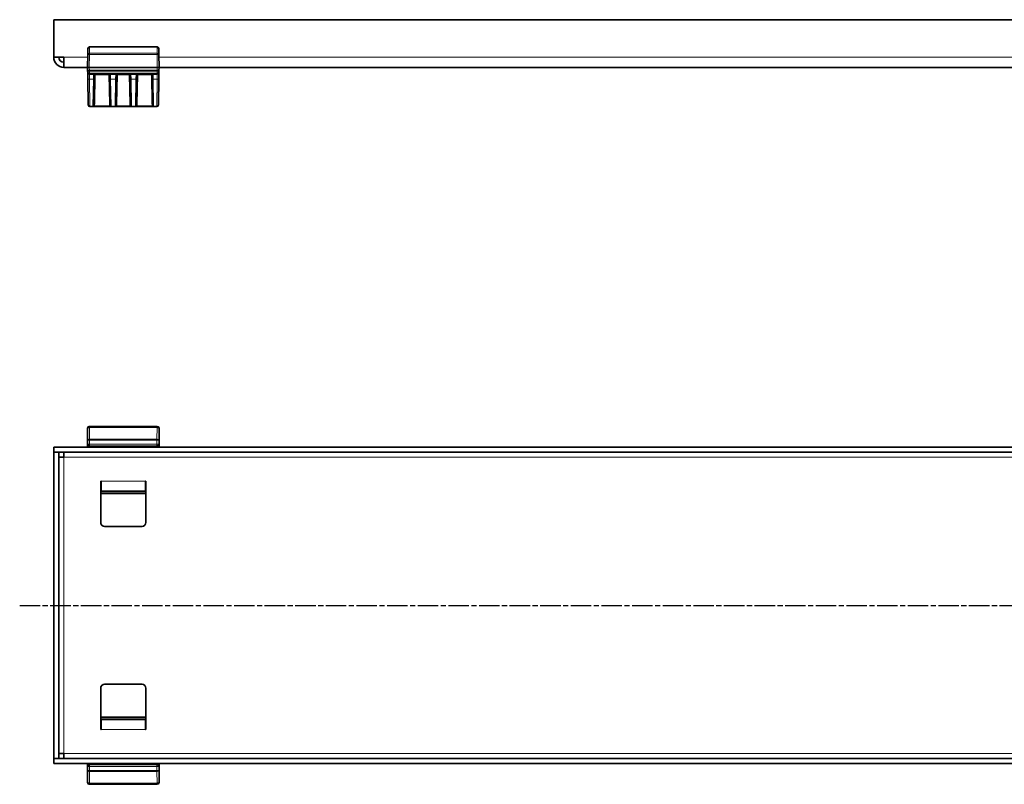
# Model space of a CAD drawing. Units: millimetres. Extents: x 0 to 1158, y 0 to 231.
# Drawn here: x 0 to 289, y 0 to 225 of the extents above; entities that cross this region are included whole.
import ezdxf

# ---------------------------------------------------------------- set-up
doc = ezdxf.new("R2010")
doc.units = ezdxf.units.MM
doc.linetypes.add('AM_ISO08W050', pattern=[18, 12, -1.5, 3, -1.5])
doc.linetypes.add('AM_ISO08W050x2', pattern=[9, 6, -0.75, 1.5, -0.75])
doc.layers.add('AM_7', color=4, linetype='AM_ISO08W050', lineweight=25)

# ---------------------------------------------------------------- blocks, each defined once
blk = doc.blocks.new('1080284-1')
at = {"linetype": 'Continuous', "lineweight": 35}
for p, q in [((5.62, -37.4), (5.62, -48.4)), ((5.62, -37.4), (1000.62, -37.4)), ((15.64, -47.66), (15.67, -45.89)), ((16.17, -45.4), (35.98, -45.4)), ((36.48, -45.89), (36.51, -47.66)), ((8.62, -48.4), (5.62, -48.4)), ((8.62, -51.4), (8.62, -48.4)), ((15.57, -51.4), (15.64, -47.66)), ((36.51, -47.66), (36.57, -51.4)), ((15.57, -51.4), (8.62, -51.4)), ((15.59, -52.22), (15.57, -51.4)), ((15.57, -51.4), (16.07, -51.4)), ((16.07, -51.4), (36.07, -51.4)), ((36.07, -51.4), (36.57, -51.4)), ((36.57, -51.4), (36.56, -52.22)), ((330.27, -51.4), (36.57, -51.4)), ((15.59, -52.39), (15.59, -52.22)), ((15.6, -52.91), (15.59, -52.39)), ((15.63, -54.62), (15.6, -52.91)), ((15.76, -62.41), (15.63, -54.62)), ((36.05, -53.4), (16.1, -53.4)), ((17.55, -54.76), (17.42, -62.08)), ((17.57, -53.64), (17.55, -54.76)), ((22.1, -54.76), (22.08, -53.64)), ((22.22, -62.08), (22.1, -54.76)), ((24.05, -54.76), (23.92, -62.08)), ((24.07, -53.64), (24.05, -54.76)), ((28.1, -54.76), (28.08, -53.64)), ((28.22, -62.08), (28.1, -54.76)), ((30.05, -54.76), (29.92, -62.08)), ((30.07, -53.64), (30.05, -54.76)), ((34.6, -54.76), (34.58, -53.64)), ((34.72, -62.08), (34.6, -54.76)), ((36.52, -54.62), (36.38, -62.41)), ((36.55, -52.91), (36.52, -54.62)), ((36.56, -52.22), (36.55, -52.39)), ((36.55, -52.39), (36.55, -52.91)), ((16.27, -62.9), (16.26, -62.9)), ((16.27, -62.81), (16.27, -62.9)), ((16.27, -62.9), (16.27, -62.85)), ((17.16, -62.9), (16.27, -62.9)), ((17.17, -62.9), (17.16, -62.9)), ((17.21, -62.9), (17.17, -62.9)), ((22.12, -62.9), (17.52, -62.9)), ((22.48, -62.9), (22.47, -62.9)), ((23.66, -62.9), (22.48, -62.9)), ((23.67, -62.9), (23.66, -62.9)), ((28.12, -62.9), (24.02, -62.9)), ((28.48, -62.9), (28.47, -62.9)), ((29.66, -62.9), (28.48, -62.9)), ((29.67, -62.9), (29.66, -62.9)), ((34.62, -62.9), (30.02, -62.9)), ((34.97, -62.9), (34.93, -62.9)), ((34.98, -62.9), (34.97, -62.9)), ((35.88, -62.9), (34.98, -62.9)), ((35.88, -62.9), (35.88, -62.81)), ((35.88, -62.9), (35.88, -62.9))]:
    blk.add_line(p, q, dxfattribs=at)
at = {"color": 8, "linetype": 'Continuous', "lineweight": 18}
for p, q in [((16.17, -45.45), (16.14, -47.23)), ((16.17, -45.4), (16.17, -45.45)), ((35.98, -45.45), (16.17, -45.45)), ((35.98, -45.45), (35.98, -45.4)), ((36.01, -47.23), (35.98, -45.45)), ((8.62, -48.4), (15.62, -48.4)), ((16.14, -47.66), (16.07, -51.4)), ((16.14, -47.23), (16.14, -47.66)), ((16.14, -47.23), (36.01, -47.23)), ((36.01, -47.66), (16.14, -47.66)), ((36.01, -47.66), (36.01, -47.23)), ((36.07, -51.4), (36.01, -47.66)), ((36.52, -48.4), (330.32, -48.4)), ((16.07, -51.4), (16.09, -52.22)), ((36.06, -52.22), (36.07, -51.4)), ((16.09, -52.22), (36.06, -52.22)), ((16.09, -52.22), (16.09, -52.56)), ((36.06, -52.56), (16.09, -52.56)), ((16.09, -52.56), (16.1, -53.08)), ((16.1, -53.08), (36.05, -53.08)), ((16.1, -53.4), (16.1, -53.08)), ((16.1, -53.4), (16.13, -54.9)), ((17.3, -54.9), (16.13, -54.9)), ((16.13, -54.9), (16.27, -62.81)), ((17.16, -62.81), (17.3, -54.9)), ((17.3, -54.9), (17.33, -53.4)), ((17.82, -53.64), (17.67, -62.08)), ((17.82, -53.4), (17.82, -53.64)), ((21.83, -53.64), (17.82, -53.64)), ((21.83, -53.4), (21.83, -53.64)), ((21.97, -62.08), (21.83, -53.64)), ((22.32, -53.4), (22.35, -54.9)), ((23.8, -54.9), (22.35, -54.9)), ((22.35, -54.9), (22.48, -62.81)), ((23.66, -62.81), (23.8, -54.9)), ((23.8, -54.9), (23.83, -53.4)), ((24.32, -53.64), (24.17, -62.08)), ((24.32, -53.4), (24.32, -53.64)), ((27.83, -53.64), (24.32, -53.64)), ((27.83, -53.4), (27.83, -53.64)), ((27.97, -62.08), (27.83, -53.64)), ((28.32, -53.4), (28.35, -54.9)), ((29.8, -54.9), (28.35, -54.9)), ((28.35, -54.9), (28.48, -62.81)), ((29.66, -62.81), (29.8, -54.9)), ((29.8, -54.9), (29.83, -53.4)), ((30.32, -53.64), (30.17, -62.08)), ((30.32, -53.4), (30.32, -53.64)), ((34.33, -53.64), (30.32, -53.64)), ((34.33, -53.4), (34.33, -53.64)), ((34.47, -62.08), (34.33, -53.64)), ((34.82, -53.4), (34.85, -54.9)), ((36.02, -54.9), (34.85, -54.9)), ((34.85, -54.9), (34.98, -62.81)), ((35.88, -62.81), (36.02, -54.9)), ((36.02, -54.9), (36.05, -53.4)), ((36.05, -53.08), (36.06, -52.56)), ((36.05, -53.4), (36.05, -53.08)), ((36.06, -52.56), (36.06, -52.22)), ((16.27, -62.81), (17.16, -62.81)), ((17.16, -62.9), (17.16, -62.81)), ((17.52, -62.7), (22.12, -62.7)), ((17.52, -62.9), (17.52, -62.7)), ((22.12, -62.9), (22.12, -62.7)), ((22.48, -62.81), (23.66, -62.81)), ((22.48, -62.9), (22.48, -62.81)), ((23.66, -62.9), (23.66, -62.81)), ((24.02, -62.7), (28.12, -62.7)), ((24.02, -62.9), (24.02, -62.7)), ((28.12, -62.9), (28.12, -62.7)), ((28.48, -62.81), (29.66, -62.81)), ((28.48, -62.9), (28.48, -62.81)), ((29.66, -62.9), (29.66, -62.81)), ((30.02, -62.7), (34.62, -62.7)), ((30.02, -62.9), (30.02, -62.7)), ((34.62, -62.9), (34.62, -62.7)), ((34.98, -62.81), (35.88, -62.81)), ((34.98, -62.9), (34.98, -62.81))]:
    blk.add_line(p, q, dxfattribs=at)
at = {"color": 8, "linetype": 'Continuous', "lineweight": 18, "flags": 128}
for points in [[(15.59, -52.39), (15.6, -52.43), (15.63, -52.46), (15.67, -52.49), (15.74, -52.52), (15.81, -52.54), (15.9, -52.55), (15.99, -52.56), (16.09, -52.56)], [(15.6, -52.91), (15.61, -52.94), (15.64, -52.97), (15.68, -53), (15.75, -53.03), (15.82, -53.05), (15.91, -53.07), (16, -53.08), (16.1, -53.08)], [(16.13, -54.9), (16.03, -54.9), (15.94, -54.88), (15.85, -54.86), (15.78, -54.82), (15.71, -54.78), (15.67, -54.73), (15.64, -54.68), (15.63, -54.62)], [(17.3, -54.9), (17.35, -54.9), (17.39, -54.89), (17.44, -54.88), (17.47, -54.86), (17.51, -54.84), (17.53, -54.82), (17.54, -54.79), (17.55, -54.76)], [(22.1, -54.76), (22.1, -54.79), (22.12, -54.82), (22.14, -54.84), (22.17, -54.86), (22.21, -54.88), (22.25, -54.89), (22.3, -54.9), (22.35, -54.9)], [(23.8, -54.9), (23.85, -54.9), (23.89, -54.89), (23.94, -54.88), (23.97, -54.86), (24.01, -54.84), (24.03, -54.82), (24.04, -54.79), (24.05, -54.76)], [(28.1, -54.76), (28.1, -54.79), (28.12, -54.82), (28.14, -54.84), (28.17, -54.86), (28.21, -54.88), (28.25, -54.89), (28.3, -54.9), (28.35, -54.9)], [(29.8, -54.9), (29.85, -54.9), (29.89, -54.89), (29.94, -54.88), (29.97, -54.86), (30.01, -54.84), (30.03, -54.82), (30.04, -54.79), (30.05, -54.76)], [(34.85, -54.9), (34.8, -54.9), (34.75, -54.89), (34.71, -54.88), (34.67, -54.86), (34.64, -54.84), (34.62, -54.82), (34.6, -54.79), (34.6, -54.76)], [(36.02, -54.9), (36.11, -54.9), (36.21, -54.88), (36.29, -54.86), (36.37, -54.82), (36.43, -54.78), (36.48, -54.73), (36.51, -54.68), (36.52, -54.62)], [(36.05, -53.08), (36.14, -53.08), (36.24, -53.07), (36.32, -53.05), (36.4, -53.03), (36.46, -53), (36.51, -52.97), (36.54, -52.94), (36.55, -52.91)], [(36.06, -52.56), (36.15, -52.56), (36.25, -52.55), (36.33, -52.54), (36.41, -52.52), (36.47, -52.49), (36.52, -52.46), (36.54, -52.43), (36.55, -52.39)], [(17.17, -62.9), (17.18, -62.9), (17.19, -62.89), (17.2, -62.88), (17.2, -62.87), (17.21, -62.86), (17.22, -62.85), (17.22, -62.83), (17.23, -62.81)], [(22.47, -62.9), (22.46, -62.9), (22.46, -62.89), (22.45, -62.88), (22.44, -62.87), (22.44, -62.86), (22.43, -62.85), (22.42, -62.83), (22.42, -62.81)], [(23.67, -62.9), (23.68, -62.9), (23.69, -62.89), (23.7, -62.88), (23.7, -62.87), (23.71, -62.86), (23.72, -62.85), (23.72, -62.83), (23.73, -62.81)], [(28.47, -62.9), (28.46, -62.9), (28.46, -62.89), (28.45, -62.88), (28.44, -62.87), (28.44, -62.86), (28.43, -62.85), (28.42, -62.83), (28.42, -62.81)], [(29.67, -62.9), (29.68, -62.9), (29.69, -62.89), (29.7, -62.88), (29.7, -62.87), (29.71, -62.86), (29.72, -62.85), (29.72, -62.83), (29.73, -62.81)], [(34.97, -62.9), (34.96, -62.9), (34.96, -62.89), (34.95, -62.88), (34.94, -62.87), (34.94, -62.86), (34.93, -62.85), (34.92, -62.83), (34.92, -62.81)]]:
    blk.add_lwpolyline(points, dxfattribs=at)
at = {"linetype": 'Continuous', "lineweight": 35}
for centre, radius, start, end in [((16.17, -45.9), 0.5, 90, 179), ((35.98, -45.9), 0.5, 1, 90), ((8.62, -48.4), 3, 180, 270), ((8.62, -48.4), 1.5, 180, 270), ((16.1, -52.9), 0.5, 181, 270), ((17.82, -53.65), 0.25, 90, 179), ((21.83, -53.65), 0.25, 1, 90), ((24.32, -53.65), 0.25, 90, 179), ((27.83, -53.65), 0.25, 1, 90), ((30.32, -53.65), 0.25, 90, 179), ((34.33, -53.65), 0.25, 1, 90), ((36.05, -52.9), 0.5, 270, 359), ((16.26, -62.4), 0.5, 181, 270), ((17.92, -62.83), 1.66, 179.5169, 182.4831), ((17.23, -62.86), 0.969, 179.6295, 182.3705), ((35.88, -62.4), 0.5, 270, 359), ((34.22, -62.83), 1.66, 357.5169, 0.4831)]:
    blk.add_arc(centre, radius, start, end, dxfattribs=at)
at = {"color": 8, "linetype": 'Continuous', "lineweight": 18}
for centre, radius, start, end in [((16.14, -45.93), 0.474, 86.6753, 175.5339), ((36, -45.93), 0.474, 4.4661, 93.3247), ((16.11, -47.7), 0.474, 86.6753, 175.5339), ((15.89, -54.83), 7.17, 88.0016, 91.9984), ((36.03, -47.7), 0.474, 4.4661, 93.3247), ((36.26, -54.83), 7.17, 88.0016, 91.9984), ((15.84, -45.06), 7.17, 268.0016, 271.9984), ((17.69, -57.23), 3.58, 88.0016, 91.9984), ((21.95, -57.23), 3.58, 88.0016, 91.9984), ((24.19, -57.23), 3.58, 88.0016, 91.9984), ((27.95, -57.23), 3.58, 88.0016, 91.9984), ((30.19, -57.23), 3.58, 88.0016, 91.9984), ((34.45, -57.23), 3.58, 88.0016, 91.9984), ((36.31, -45.06), 7.17, 268.0016, 271.9984), ((17.55, -65.67), 3.58, 88.0016, 91.9984), ((22.1, -65.67), 3.58, 88.0016, 91.9984), ((24.05, -65.67), 3.58, 88.0016, 91.9984), ((28.1, -65.67), 3.58, 88.0016, 91.9984), ((30.05, -65.67), 3.58, 88.0016, 91.9984), ((34.6, -65.67), 3.58, 88.0016, 91.9984), ((34.7, -62.97), 0.157, 53.2996, 121.9408)]:
    blk.add_arc(centre, radius, start, end, dxfattribs=at)
for centre, major_axis, ratio, start_param, end_param in [((16.1, -53.19), (0.5, 0.009), 0.246282, 3.141593, 4.027972), ((36.04, -53.19), (0.5, -0.009), 0.246282, 5.396806, 6.283185), ((16.26, -62.4), (0.5, 0.009), 0.8282, 3.141593, 4.694936), ((16.27, -62.7), (0.5, 0.003), 0.228173, 4.697457, 4.704952), ((17.16, -62.7), (0.25, -0.003), 0.456392, 4.720334, 4.983752), ((17.17, -62.08), (0.016, 0.899), 0.556166, 3.950864, 4.712027), ((22.47, -62.08), (-0.016, 0.899), 0.556166, 1.571159, 2.332321), ((22.47, -62.08), (-0.013, 0.756), 0.330518, 1.57113, 2.868551), ((22.48, -62.7), (0.25, 0.003), 0.456392, 4.441026, 4.704444), ((23.66, -62.7), (0.25, -0.003), 0.456392, 4.720334, 4.983752), ((23.67, -62.08), (0.016, 0.899), 0.556166, 3.950864, 4.712027), ((28.47, -62.08), (-0.016, 0.899), 0.556166, 1.571159, 2.332321), ((28.47, -62.08), (-0.013, 0.756), 0.330518, 1.57113, 2.868551), ((28.48, -62.7), (0.25, 0.003), 0.456392, 4.441026, 4.704444), ((29.66, -62.7), (0.25, -0.003), 0.456392, 4.720334, 4.983752), ((29.67, -62.08), (0.016, 0.899), 0.556166, 3.950864, 4.712027), ((34.97, -62.08), (-0.016, 0.899), 0.556166, 1.571159, 2.332321), ((34.97, -62.08), (-0.013, 0.756), 0.330518, 1.57113, 2.868551), ((34.98, -62.7), (0.25, 0.003), 0.456392, 4.441026, 4.704444), ((35.88, -62.4), (0.5, -0.009), 0.8282, 4.729842, 6.283185), ((35.87, -62.7), (0.5, -0.003), 0.228173, 4.719826, 4.727321)]:
    blk.add_ellipse(centre, major_axis=major_axis, ratio=ratio, start_param=start_param, end_param=end_param, dxfattribs=at)
at = {"linetype": 'Continuous', "lineweight": 35}
for centre in [(17.17, -62.08), (23.67, -62.08), (29.67, -62.08)]:
    blk.add_ellipse(centre, major_axis=(0.013, 0.756), ratio=0.330518, start_param=3.414634, end_param=4.712055, dxfattribs=at)
at = {"color": 8, "linetype": 'Continuous', "lineweight": 18}
for points, knots in [([(17.57, -53.64), (17.55, -53.58), (17.51, -53.45), (17.39, -53.4), (17.33, -53.4), (17.33, -53.4)], [0, 0, 0, 0, 0.449036, 0.993727, 1, 1, 1, 1]), ([(22.32, -53.4), (22.32, -53.4), (22.25, -53.4), (22.13, -53.45), (22.09, -53.58), (22.08, -53.64)], [0, 0, 0, 0, 0.006273, 0.550964, 1, 1, 1, 1]), ([(24.07, -53.64), (24.05, -53.58), (24.01, -53.45), (23.89, -53.4), (23.83, -53.4), (23.83, -53.4)], [0, 0, 0, 0, 0.449036, 0.993727, 1, 1, 1, 1]), ([(28.32, -53.4), (28.32, -53.4), (28.26, -53.4), (28.13, -53.45), (28.09, -53.58), (28.08, -53.64)], [0, 0, 0, 0, 0.006273, 0.550964, 1, 1, 1, 1]), ([(30.07, -53.64), (30.05, -53.58), (30.01, -53.45), (29.89, -53.4), (29.83, -53.4), (29.83, -53.4)], [0, 0, 0, 0, 0.449036, 0.993727, 1, 1, 1, 1]), ([(34.82, -53.4), (34.82, -53.4), (34.76, -53.4), (34.63, -53.45), (34.59, -53.58), (34.58, -53.64)], [0, 0, 0, 0, 0.006273, 0.550964, 1, 1, 1, 1]), ([(17.53, -62.83), (17.5, -62.85), (17.46, -62.86), (17.38, -62.88), (17.31, -62.89), (17.24, -62.9), (17.21, -62.9), (17.21, -62.9)], [0, 0, 0, 0, 0.304919, 0.421604, 0.707853, 0.988378, 1, 1, 1, 1]), ([(17.23, -62.81), (17.24, -62.8), (17.29, -62.78), (17.39, -62.74), (17.47, -62.72), (17.52, -62.7)], [0, 0, 0, 0, 0.188181, 0.510863, 1, 1, 1, 1]), ([(22.12, -62.7), (22.17, -62.72), (22.25, -62.74), (22.35, -62.78), (22.4, -62.8), (22.42, -62.81)], [0, 0, 0, 0, 0.488446, 0.810827, 1, 1, 1, 1]), ([(23.73, -62.81), (23.74, -62.8), (23.79, -62.78), (23.89, -62.74), (23.97, -62.72), (24.02, -62.7)], [0, 0, 0, 0, 0.188181, 0.510863, 1, 1, 1, 1]), ([(28.12, -62.7), (28.18, -62.72), (28.27, -62.75), (28.36, -62.79), (28.41, -62.81), (28.42, -62.81)], [0, 0, 0, 0, 0.536324, 0.889762, 1, 1, 1, 1]), ([(29.73, -62.81), (29.74, -62.8), (29.79, -62.78), (29.89, -62.74), (29.97, -62.72), (30.02, -62.7)], [0, 0, 0, 0, 0.188181, 0.510863, 1, 1, 1, 1]), ([(34.62, -62.83), (34.59, -62.82), (34.56, -62.8), (34.53, -62.76), (34.53, -62.75)], [0, 0, 0, 0, 0.662991, 1, 1, 1, 1]), ([(34.62, -62.7), (34.68, -62.72), (34.77, -62.75), (34.86, -62.79), (34.91, -62.81), (34.92, -62.81)], [0, 0, 0, 0, 0.536324, 0.889762, 1, 1, 1, 1]), ([(34.93, -62.9), (34.93, -62.9), (34.87, -62.9), (34.76, -62.89), (34.66, -62.85), (34.62, -62.83)], [0, 0, 0, 0, 0.011635, 0.578369, 1, 1, 1, 1])]:
    blk.add_open_spline(points, degree=3, knots=knots, dxfattribs=at)
at = {"linetype": 'Continuous', "lineweight": 35}
for points, knots in [([(17.52, -62.9), (17.45, -62.9), (17.34, -62.9), (17.23, -62.9), (17.19, -62.9), (17.17, -62.9)], [0, 0, 0, 0, 0.58272, 0.887233, 1, 1, 1, 1]), ([(22.47, -62.9), (22.46, -62.9), (22.41, -62.9), (22.3, -62.9), (22.19, -62.9), (22.12, -62.9)], [0, 0, 0, 0, 0.113527, 0.418024, 1, 1, 1, 1]), ([(24.02, -62.9), (23.95, -62.9), (23.84, -62.9), (23.73, -62.9), (23.69, -62.9), (23.67, -62.9)], [0, 0, 0, 0, 0.58272, 0.887233, 1, 1, 1, 1]), ([(28.47, -62.9), (28.46, -62.9), (28.42, -62.9), (28.31, -62.9), (28.2, -62.9), (28.12, -62.9)], [0, 0, 0, 0, 0.05795, 0.367307, 1, 1, 1, 1]), ([(30.02, -62.9), (29.95, -62.9), (29.84, -62.9), (29.73, -62.9), (29.69, -62.9), (29.67, -62.9)], [0, 0, 0, 0, 0.58272, 0.887233, 1, 1, 1, 1]), ([(34.97, -62.9), (34.96, -62.9), (34.92, -62.9), (34.81, -62.9), (34.7, -62.9), (34.62, -62.9)], [0, 0, 0, 0, 0.05795, 0.367307, 1, 1, 1, 1])]:
    blk.add_open_spline(points, degree=3, knots=knots, dxfattribs=at)
blk = doc.blocks.new('1080284-2')
at = {"linetype": 'Continuous', "lineweight": 35}
for p, q in [((63.04, -31.59), (43.04, -31.59)), ((42.54, -37.65), (42.54, -32.09)), ((63.54, -37.65), (63.54, -32.09)), ((62.95, -37.4), (43.12, -37.4)), ((1027.59, -37.65), (32.59, -37.65)), ((32.59, -37.65), (32.59, -39.15)), ((1027.59, -39.15), (32.59, -39.15)), ((32.59, -39.2), (32.59, -129.1)), ((32.59, -39.2), (34.09, -39.2)), ((34.09, -39.2), (34.09, -129.1)), ((35.59, -39.15), (35.59, -40.65)), ((34.09, -40.65), (35.59, -40.65)), ((46.39, -47.65), (46.54, -47.65)), ((46.39, -59.8), (46.39, -47.65)), ((46.54, -47.65), (46.54, -50.65)), ((59.54, -47.65), (59.69, -47.65)), ((59.54, -50.65), (59.54, -47.65)), ((59.69, -47.65), (59.69, -59.8)), ((46.54, -50.65), (59.54, -50.65)), ((48.64, -50.76), (46.65, -50.76)), ((48.96, -50.69), (48.89, -50.76)), ((48.99, -50.72), (48.96, -50.69)), ((57.12, -50.69), (57.09, -50.72)), ((57.12, -50.69), (57.18, -50.76)), ((59.42, -50.76), (57.43, -50.76)), ((58.54, -60.95), (47.54, -60.95)), ((46.39, -108.5), (46.39, -120.65)), ((58.54, -107.35), (47.54, -107.35)), ((59.69, -120.65), (59.69, -108.5)), ((46.54, -117.65), (46.54, -120.65)), ((59.54, -117.65), (46.54, -117.65)), ((46.65, -117.54), (48.64, -117.54)), ((48.96, -117.61), (48.89, -117.54)), ((48.96, -117.61), (48.99, -117.58)), ((57.09, -117.58), (57.12, -117.61)), ((57.12, -117.61), (57.18, -117.54)), ((57.43, -117.54), (59.42, -117.54)), ((59.54, -120.65), (59.54, -117.65)), ((46.39, -120.65), (46.54, -120.65)), ((59.54, -120.65), (59.69, -120.65)), ((32.59, -129.1), (34.09, -129.1)), ((32.59, -130.65), (32.59, -129.15)), ((32.59, -129.15), (1027.59, -129.15)), ((35.59, -127.65), (34.09, -127.65)), ((35.59, -127.65), (35.59, -129.15)), ((32.59, -130.65), (1027.59, -130.65)), ((42.54, -130.65), (42.54, -136.21)), ((43.12, -130.9), (62.95, -130.9)), ((63.54, -130.65), (63.54, -136.21)), ((43.04, -136.71), (63.04, -136.71))]:
    blk.add_line(p, q, dxfattribs=at)
at = {"color": 8, "linetype": 'Continuous', "lineweight": 18}
for p, q in [((43.04, -31.59), (43.1, -31.66)), ((43.1, -31.66), (43.1, -31.93)), ((43.1, -31.66), (62.97, -31.66)), ((62.97, -31.66), (63.04, -31.59)), ((62.97, -31.93), (62.97, -31.66)), ((42.6, -32.16), (42.54, -32.09)), ((42.63, -35.61), (42.6, -32.16)), ((43.1, -31.93), (43.13, -35.38)), ((62.97, -31.93), (43.1, -31.93)), ((62.94, -35.38), (62.97, -31.93)), ((63.47, -32.16), (63.44, -35.61)), ((63.54, -32.09), (63.47, -32.16)), ((42.59, -36.94), (42.62, -36.91)), ((42.62, -36.91), (42.63, -36.8)), ((42.63, -36.8), (42.63, -35.61)), ((42.63, -35.61), (43.13, -35.61)), ((42.63, -36.8), (43.13, -36.8)), ((43.12, -37.4), (43.09, -37.44)), ((43.09, -37.44), (62.99, -37.44)), ((43.13, -37.29), (43.12, -37.4)), ((43.13, -35.38), (43.13, -35.61)), ((43.13, -35.38), (62.94, -35.38)), ((43.13, -35.61), (43.13, -36.8)), ((62.94, -35.61), (43.13, -35.61)), ((43.13, -36.8), (62.94, -36.8)), ((43.13, -36.8), (43.13, -37.29)), ((62.94, -37.29), (43.13, -37.29)), ((62.94, -35.61), (62.94, -35.38)), ((62.94, -36.8), (62.94, -35.61)), ((62.94, -35.61), (63.44, -35.61)), ((62.94, -36.8), (63.44, -36.8)), ((62.94, -37.29), (62.94, -36.8)), ((62.95, -37.4), (62.94, -37.29)), ((62.99, -37.44), (62.95, -37.4)), ((63.44, -35.61), (63.44, -36.8)), ((63.44, -36.8), (63.45, -36.91)), ((63.45, -36.91), (63.49, -36.94)), ((35.59, -40.65), (1024.59, -40.65)), ((35.59, -40.65), (35.59, -127.65)), ((46.54, -48.91), (46.39, -48.91)), ((46.39, -48.92), (46.44, -48.96)), ((46.48, -48.96), (46.54, -48.96)), ((46.48, -48.96), (46.48, -48.99)), ((46.54, -48.99), (46.48, -48.99)), ((46.48, -48.99), (46.54, -49.04)), ((59.54, -47.65), (46.54, -47.65)), ((59.69, -48.91), (59.54, -48.91)), ((59.54, -48.96), (59.59, -48.96)), ((59.59, -48.99), (59.54, -48.99)), ((59.54, -49.04), (59.59, -48.99)), ((59.59, -48.99), (59.59, -48.96)), ((59.64, -48.96), (59.69, -48.92)), ((46.44, -50.82), (46.39, -50.87)), ((46.39, -51.22), (59.69, -51.22)), ((59.69, -51.44), (46.39, -51.44)), ((46.52, -50.76), (46.48, -50.8)), ((46.48, -50.8), (59.59, -50.8)), ((46.48, -50.8), (46.48, -50.82)), ((59.59, -50.82), (46.48, -50.82)), ((57.09, -50.72), (48.99, -50.72)), ((59.59, -50.8), (59.56, -50.76)), ((59.59, -50.8), (59.59, -50.82)), ((59.69, -50.87), (59.64, -50.82)), ((46.39, -116.86), (59.69, -116.86)), ((59.69, -117.09), (46.39, -117.09)), ((46.39, -117.43), (46.44, -117.48)), ((46.48, -117.48), (59.59, -117.48)), ((46.48, -117.51), (46.48, -117.48)), ((59.59, -117.51), (46.48, -117.51)), ((46.48, -117.51), (46.52, -117.54)), ((48.99, -117.58), (57.09, -117.58)), ((59.56, -117.54), (59.59, -117.51)), ((59.59, -117.51), (59.59, -117.48)), ((59.64, -117.48), (59.69, -117.43)), ((46.44, -119.34), (46.39, -119.38)), ((46.39, -119.39), (46.54, -119.39)), ((46.54, -119.26), (46.48, -119.31)), ((46.48, -119.31), (46.54, -119.31)), ((46.48, -119.31), (46.48, -119.34)), ((46.54, -119.34), (46.48, -119.34)), ((46.54, -120.65), (59.54, -120.65)), ((59.59, -119.31), (59.54, -119.26)), ((59.54, -119.31), (59.59, -119.31)), ((59.59, -119.34), (59.54, -119.34)), ((59.54, -119.39), (59.69, -119.39)), ((59.59, -119.34), (59.59, -119.31)), ((59.69, -119.38), (59.64, -119.34)), ((1024.59, -127.65), (35.59, -127.65)), ((42.62, -131.4), (42.59, -131.36)), ((42.6, -136.14), (42.63, -132.69)), ((42.63, -131.5), (42.62, -131.4)), ((43.13, -131.5), (42.63, -131.5)), ((42.63, -132.69), (42.63, -131.5)), ((43.13, -132.69), (42.63, -132.69)), ((43.09, -130.86), (43.12, -130.9)), ((62.99, -130.86), (43.09, -130.86)), ((43.13, -132.92), (43.1, -136.37)), ((43.12, -130.9), (43.13, -131.01)), ((43.13, -131.01), (43.13, -131.5)), ((43.13, -131.01), (62.94, -131.01)), ((62.94, -131.5), (43.13, -131.5)), ((43.13, -131.5), (43.13, -132.69)), ((43.13, -132.69), (62.94, -132.69)), ((43.13, -132.69), (43.13, -132.92)), ((62.94, -132.92), (43.13, -132.92)), ((62.94, -131.01), (62.95, -130.9)), ((62.94, -131.5), (62.94, -131.01)), ((63.44, -131.5), (62.94, -131.5)), ((62.94, -132.69), (62.94, -131.5)), ((63.44, -132.69), (62.94, -132.69)), ((62.94, -132.92), (62.94, -132.69)), ((62.97, -136.37), (62.94, -132.92)), ((62.95, -130.9), (62.99, -130.86)), ((63.45, -131.4), (63.44, -131.5)), ((63.44, -131.5), (63.44, -132.69)), ((63.44, -132.69), (63.47, -136.14)), ((63.49, -131.36), (63.45, -131.4)), ((42.54, -136.21), (42.6, -136.14)), ((43.1, -136.64), (43.04, -136.71)), ((43.1, -136.37), (62.97, -136.37)), ((43.1, -136.37), (43.1, -136.64)), ((62.97, -136.64), (43.1, -136.64)), ((62.97, -136.64), (62.97, -136.37)), ((63.04, -136.71), (62.97, -136.64)), ((63.47, -136.14), (63.54, -136.21))]:
    blk.add_line(p, q, dxfattribs=at)
at = {"color": 8, "linetype": 'Continuous', "lineweight": 18, "flags": 128}
for points in [[(43.1, -31.93), (43.01, -31.93), (42.91, -31.95), (42.83, -31.97), (42.75, -32), (42.69, -32.03), (42.64, -32.07), (42.61, -32.11), (42.6, -32.16)], [(63.47, -32.16), (63.46, -32.11), (63.43, -32.07), (63.38, -32.03), (63.32, -32), (63.25, -31.97), (63.16, -31.95), (63.07, -31.93), (62.97, -31.93)], [(43.13, -35.38), (43.04, -35.39), (42.94, -35.4), (42.86, -35.42), (42.78, -35.45), (42.72, -35.49), (42.67, -35.53), (42.64, -35.57), (42.63, -35.61)], [(63.44, -35.61), (63.43, -35.57), (63.4, -35.53), (63.35, -35.49), (63.29, -35.45), (63.22, -35.42), (63.13, -35.4), (63.04, -35.39), (62.94, -35.38)], [(42.63, -132.69), (42.64, -132.73), (42.67, -132.78), (42.72, -132.81), (42.78, -132.85), (42.86, -132.88), (42.94, -132.9), (43.04, -132.91), (43.13, -132.92)], [(62.94, -132.92), (63.04, -132.91), (63.13, -132.9), (63.22, -132.88), (63.29, -132.85), (63.35, -132.81), (63.4, -132.78), (63.43, -132.73), (63.44, -132.69)], [(42.6, -136.14), (42.61, -136.19), (42.64, -136.23), (42.69, -136.27), (42.75, -136.3), (42.83, -136.33), (42.91, -136.35), (43.01, -136.37), (43.1, -136.37)], [(62.97, -136.37), (63.07, -136.37), (63.16, -136.35), (63.25, -136.33), (63.32, -136.3), (63.38, -136.27), (63.43, -136.23), (63.46, -136.19), (63.47, -136.14)]]:
    blk.add_lwpolyline(points, dxfattribs=at)
at = {"color": 8, "linetype": 'Continuous', "lineweight": 18}
for centre, radius, start, end in [((43.1, -32.16), 0.5, 90.0204, 179.9796), ((62.97, -32.16), 0.5, 0.0204, 89.9796), ((43.09, -36.94), 0.5, 180.0204, 269.9796), ((43.13, -36.79), 0.497, 180.7548, 270.2988), ((62.94, -36.79), 0.497, 269.7012, 359.2452), ((62.99, -36.94), 0.5, 270.0204, 359.9796), ((46.47, -48.95), 0.0366, 197.2779, 252.7221), ((59.6, -48.95), 0.0366, 287.2779, 342.7221), ((46.47, -50.83), 0.0366, 107.2779, 162.7221), ((59.6, -50.83), 0.0366, 17.2779, 72.7221), ((46.47, -117.47), 0.0366, 197.2779, 252.7221), ((59.6, -117.47), 0.0366, 287.2779, 342.7221), ((46.47, -119.35), 0.0366, 107.2779, 162.7221), ((59.6, -119.35), 0.0366, 17.2779, 72.7221), ((43.09, -131.36), 0.5, 90.0204, 179.9796), ((43.13, -131.51), 0.497, 89.7012, 179.2452), ((62.94, -131.51), 0.497, 0.7548, 90.2988), ((62.99, -131.36), 0.5, 0.0204, 89.9796), ((43.1, -136.14), 0.5, 180.0204, 269.9796), ((62.97, -136.14), 0.5, 270.0204, 359.9796)]:
    blk.add_arc(centre, radius, start, end, dxfattribs=at)
at = {"linetype": 'Continuous', "lineweight": 35}
for centre, start, end in [((47.54, -59.8), 180, 270), ((58.54, -59.8), 270, 0), ((47.54, -108.5), 90, 180), ((58.54, -108.5), 0, 90)]:
    blk.add_arc(centre, 1.15, start, end, dxfattribs=at)
for centre, major_axis, ratio, start_param, end_param in [((43.04, -32.09), (-0.354, 0.354), 0.999695, 5.497939, 7.068431), ((63.04, -32.09), (0.354, 0.354), 0.999695, 5.497939, 7.068431), ((43.12, -36.91), (0.453, -0.212), 0.997617, 3.579987, 5.147453), ((43.17, -36.85), (0.227, 0.512), 0.875274, 3.508477, 3.511502), ((62.95, -36.91), (0.453, 0.212), 0.997617, 4.277325, 5.844791), ((62.9, -36.85), (-0.227, 0.512), 0.875274, 2.771683, 2.774709), ((46.59, -49.34), (-0.177, 0.177), 0.999695, 5.699117, 6.424981), ((59.49, -49.34), (0.177, 0.177), 0.999695, 6.14139, 6.867253), ((46.46, -50.57), (-0.066, 0.278), 0.38207, 1.944685, 2.092367), ((46.65, -50.76), (0.25, 0), 0.017455, 4.14354, 4.712389), ((48.64, -50.76), (0.25, 0), 0.017455, 4.712389, 6.265732), ((57.43, -50.76), (0.25, 0), 0.017455, 3.159046, 4.712389), ((59.42, -50.76), (0.25, 0), 0.017455, 4.712389, 5.281238), ((59.61, -50.57), (0.066, 0.278), 0.38207, 4.190818, 4.338501), ((46.46, -117.73), (0.066, 0.278), 0.38207, 1.049225, 1.196908), ((46.65, -117.54), (0.25, 0), 0.017455, 1.570796, 2.139646), ((48.64, -117.54), (0.25, 0), 0.017455, 0.017453, 1.570796), ((57.43, -117.54), (0.25, 0), 0.017455, 1.570796, 3.124139), ((59.42, -117.54), (0.25, 0), 0.017455, 1.001947, 1.570796), ((59.61, -117.73), (-0.066, 0.278), 0.38207, 5.086277, 5.23396), ((46.59, -118.96), (-0.177, -0.177), 0.999695, 6.14139, 6.867253), ((59.49, -118.96), (0.177, -0.177), 0.999695, 5.699117, 6.424981), ((43.12, -131.4), (0.453, 0.212), 0.997617, 1.135732, 2.703198), ((43.17, -131.45), (-0.227, 0.512), 0.875274, 5.913276, 5.916301), ((62.95, -131.4), (0.453, -0.212), 0.997617, 0.438395, 2.005861), ((62.9, -131.45), (0.227, 0.512), 0.875274, 0.366884, 0.369909), ((43.04, -136.21), (-0.354, -0.354), 0.999695, 5.497939, 7.068431), ((63.04, -136.21), (0.354, -0.354), 0.999695, 5.497939, 7.068431)]:
    blk.add_ellipse(centre, major_axis=major_axis, ratio=ratio, start_param=start_param, end_param=end_param, dxfattribs=at)
at = {"color": 8, "linetype": 'Continuous', "lineweight": 18}
for centre, major_axis, ratio, start_param, end_param in [((42.59, -40.44), (0, 3.5), 0.017455, 0.017453, 0.648633), ((43.09, -40.44), (0, 3), 0.020364, 0.017453, 0.377121), ((62.98, -40.44), (0, 3), 0.020364, 5.906064, 6.265732), ((63.48, -40.44), (0, 3.5), 0.017455, 5.634552, 6.265732), ((46.48, -49.24), (0.177, 0.177), 0.98499, 0.882084, 1.182633), ((46.5, -49.48), (-0.205, 0.481), 0.949567, 5.897627, 5.994161), ((46.5, -49.26), (-0.11, 0.25), 0.903173, 5.905383, 6.001917), ((59.57, -49.48), (0.205, 0.481), 0.949567, 0.289024, 0.385558), ((59.57, -49.26), (0.11, 0.25), 0.903173, 0.281268, 0.377802), ((59.59, -49.24), (-0.177, 0.177), 0.98499, 5.100552, 5.401101), ((46.48, -50.55), (-0.177, 0.177), 0.98499, 1.958959, 2.259508), ((46.5, -50.3), (0.205, 0.481), 0.949567, 3.430617, 3.527151), ((46.5, -50.53), (0.11, 0.25), 0.903173, 3.422861, 3.519395), ((59.57, -50.53), (-0.11, 0.25), 0.903173, 2.76379, 2.860324), ((59.57, -50.3), (-0.205, 0.481), 0.949567, 2.756035, 2.852568), ((59.59, -50.55), (0.177, 0.177), 0.98499, 4.023677, 4.324226), ((46.48, -117.75), (0.177, 0.177), 0.98499, 0.882084, 1.182633), ((46.5, -118), (-0.205, 0.481), 0.949567, 5.897627, 5.994161), ((46.5, -117.77), (-0.11, 0.25), 0.903173, 5.905383, 6.001917), ((59.57, -118), (0.205, 0.481), 0.949567, 0.289024, 0.385558), ((59.57, -117.77), (0.11, 0.25), 0.903173, 0.281268, 0.377802), ((59.59, -117.75), (-0.177, 0.177), 0.98499, 5.100552, 5.401101), ((46.48, -119.06), (-0.177, 0.177), 0.98499, 1.958959, 2.259508), ((46.5, -118.82), (0.205, 0.481), 0.949567, 3.430617, 3.527151), ((46.5, -119.04), (0.11, 0.25), 0.903173, 3.422861, 3.519395), ((59.57, -119.04), (-0.11, 0.25), 0.903173, 2.76379, 2.860324), ((59.57, -118.82), (-0.205, 0.481), 0.949567, 2.756035, 2.852568), ((59.59, -119.06), (0.177, 0.177), 0.98499, 4.023677, 4.324226), ((42.59, -127.86), (0, 3.5), 0.017455, 2.492959, 3.124139), ((43.09, -127.86), (0, 3), 0.020364, 2.764471, 3.124139), ((62.98, -127.86), (0, 3), 0.020364, 3.159046, 3.518714), ((63.48, -127.86), (0, 3.5), 0.017455, 3.159046, 3.790226)]:
    blk.add_ellipse(centre, major_axis=major_axis, ratio=ratio, start_param=start_param, end_param=end_param, dxfattribs=at)
at = {"linetype": 'Continuous', "lineweight": 35}
for points, knots in [([(46.52, -50.76), (46.5, -50.76), (46.45, -50.75), (46.41, -50.73), (46.41, -50.73), (46.4, -50.73)], [0, 0, 0, 0, 0.32311, 0.644556, 1, 1, 1, 1]), ([(48.99, -50.72), (48.99, -50.72), (48.98, -50.71), (48.98, -50.68), (48.98, -50.65), (48.98, -50.65)], [0, 0, 0, 0, 0.455323, 0.910647, 1, 1, 1, 1]), ([(57.09, -50.65), (57.09, -50.66), (57.09, -50.68), (57.09, -50.71), (57.09, -50.72), (57.09, -50.72)], [0, 0, 0, 0, 0.103825, 0.559911, 1, 1, 1, 1]), ([(59.67, -50.73), (59.67, -50.73), (59.66, -50.73), (59.62, -50.75), (59.58, -50.76), (59.56, -50.76)], [0, 0, 0, 0, 0.329294, 0.65738, 1, 1, 1, 1]), ([(46.4, -117.57), (46.41, -117.57), (46.41, -117.57), (46.45, -117.55), (46.5, -117.54), (46.52, -117.54)], [0, 0, 0, 0, 0.329294, 0.65738, 1, 1, 1, 1]), ([(48.98, -117.65), (48.98, -117.65), (48.98, -117.62), (48.98, -117.59), (48.99, -117.58), (48.99, -117.58)], [0, 0, 0, 0, 0.103825, 0.559911, 1, 1, 1, 1]), ([(57.09, -117.58), (57.09, -117.58), (57.09, -117.59), (57.09, -117.62), (57.09, -117.65), (57.09, -117.65)], [0, 0, 0, 0, 0.455323, 0.910647, 1, 1, 1, 1]), ([(59.56, -117.54), (59.58, -117.54), (59.62, -117.55), (59.66, -117.57), (59.67, -117.57), (59.67, -117.57)], [0, 0, 0, 0, 0.32311, 0.644556, 1, 1, 1, 1])]:
    blk.add_open_spline(points, degree=3, knots=knots, dxfattribs=at)
at = {"layer": 'AM_7', "color": 0, "linetype": 'AM_ISO08W050x2'}
blk.add_line((22.59, -84.15), (1037.59, -84.15), dxfattribs=at)

msp = doc.modelspace()

# ---------------------------------------------------------------- block references
for name, p in [('1080284-1', (4.38, 261.96)), ('1080284-2', (-22.59, 136.71))]:
    msp.add_blockref(name, p)

doc.saveas('drawing.dxf')
